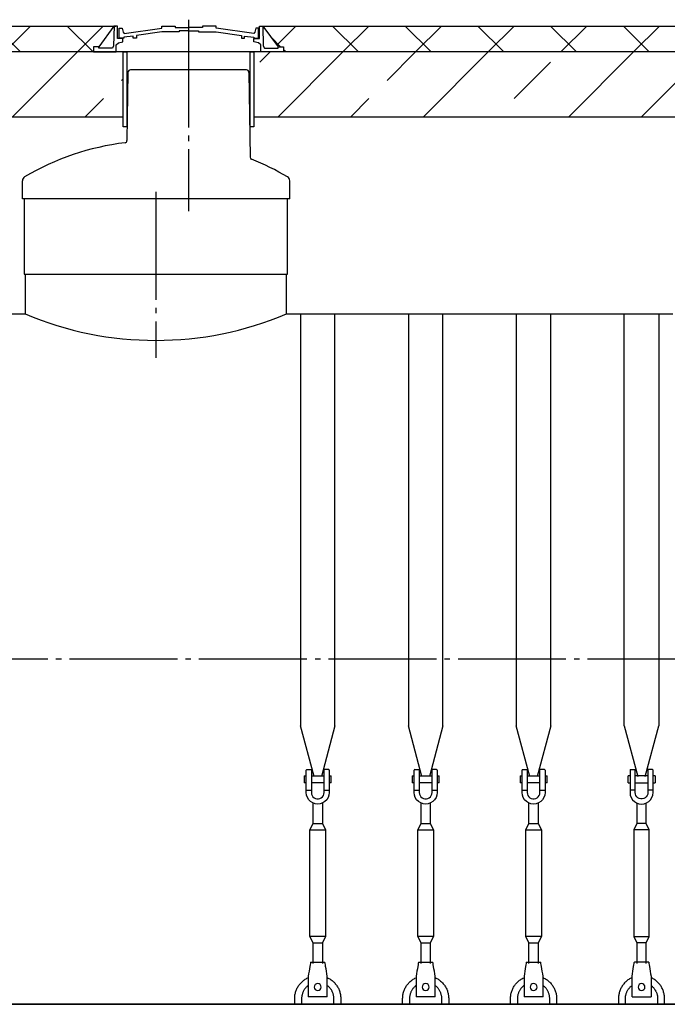
# Model space of a CAD drawing. Units: millimetres. Extents: x 84105 to 3138865188, y -325458 to 154793.
# Drawn here: x 172232 to 175232, y -303344 to -298780 of the extents above; entities that cross this region are included whole.
import ezdxf

# ---------------------------------------------------------------- set-up
doc = ezdxf.new("R2010")
doc.units = ezdxf.units.MM
doc.linetypes.add('K5LT_BASIC', pattern=[0])
doc.linetypes.add('ГОСТ 2.303 5', pattern=[24, 20, -1.5, 1, -1.5])
for name, color, linetype in [('A-GENM', 13, 'Continuous'), ('M-EQPM', 50, 'Continuous'), ('Слой1', 7, 'ГОСТ 2.303 5')]:
    doc.layers.add(name, color=color, linetype=linetype)

msp = doc.modelspace()

# ---------------------------------------------------------------- hatches: boundary and pattern name
at = {"layer": 'A-GENM', "ltscale": 75}
h = msp.add_hatch(dxfattribs=at)
h.set_pattern_fill('ANSI37', color=256, scale=75)
h.set_pattern_definition([(45, (17963.05, -254778.2), (-168.3798, 168.3798), []), (135, (17963.05, -254778.2), (-168.3798, -168.3798), [])])
h.paths.add_polyline_path([(172669, -298809.9), (170859, -298809.9), (170929.1, -298905.2), (170954.3, -298905.2), (170954.3, -298929.9), (172573.7, -298929.9), (172573.7, -298905.2), (172598.9, -298905.2)])
h = msp.add_hatch(dxfattribs=at)
h.set_pattern_fill('ANSI37', color=256, scale=75)
h.set_pattern_definition([(45, (21213.05, -254778.2), (-168.3798, 168.3798), []), (135, (21213.05, -254778.2), (-168.3798, -168.3798), [])])
h.paths.add_polyline_path([(175669, -298809.9), (173359, -298809.9), (173429.1, -298905.2), (173454.3, -298905.2), (173454.3, -298929.9), (175573.7, -298929.9), (175573.7, -298905.2), (175598.9, -298905.2)])
h = msp.add_hatch(dxfattribs=at)
h.set_pattern_fill('ANSI33', color=256, scale=75)
h.set_pattern_definition([(45, (17963.05, -254778.2), (-336.7596, 336.7596), []), (45, (18299.8, -254778.2), (-336.7596, 336.7596), [238.125, -119.0625])])
h.paths.add_polyline_path([(172712.2, -298929.9), (170817.4, -298929.9), (170817.4, -299229.9), (172712.2, -299229.9)])
h = msp.add_hatch(dxfattribs=at)
h.set_pattern_fill('ANSI33', color=256, scale=75)
h.set_pattern_definition([(45, (21213.05, -254778.2), (-336.7596, 336.7596), []), (45, (21549.8, -254778.2), (-336.7596, 336.7596), [238.125, -119.0625])])
h.paths.add_polyline_path([(175712.2, -298929.9), (173317.4, -298929.9), (173317.4, -299229.9), (175712.2, -299229.9)])

# ---------------------------------------------------------------- linework, layer by layer
for p, q in [((170851.1, -298809.9), (172676.9, -298809.9)), ((172669, -298809.9), (172598.9, -298905.2)), ((173351.1, -298809.9), (175676.9, -298809.9)), ((173359, -298809.9), (173429.1, -298905.2)), ((172252.9, -299959.9), (173472.9, -299959.9))]:
    msp.add_line(p, q, dxfattribs=at)
at = {"layer": 'A-GENM'}
for p, q in [((172669.2, -298809.9), (172667.5, -298900.8)), ((172684.8, -298809.9), (172669, -298809.9)), ((172684.8, -298867.5), (172684.8, -298809.9)), ((172692.5, -298865.3), (172692.5, -298818.7)), ((172692.5, -298818.7), (172706.7, -298818.7)), ((172706.7, -298818.7), (172710.9, -298838.6)), ((172715.7, -298844), (172890.6, -298819.1)), ((172890.6, -298819.1), (172890.6, -298809.9)), ((172890.6, -298809.9), (172953, -298809.9)), ((172953, -298809.9), (172953, -298817.1)), ((172953, -298817.1), (173016.2, -298817.1)), ((173079.4, -298817.1), (173016.2, -298817.1)), ((173141.8, -298809.9), (173079.4, -298809.9)), ((173079.4, -298809.9), (173079.4, -298817.1)), ((173141.8, -298819.1), (173141.8, -298809.9)), ((173316.7, -298844), (173141.8, -298819.1)), ((173325.7, -298818.7), (173321.5, -298838.6)), ((173339.2, -298818.7), (173325.7, -298818.7)), ((173339.2, -298865.3), (173339.2, -298818.7)), ((173343.2, -298867.5), (173343.2, -298809.9)), ((173343.2, -298809.9), (173359, -298809.9)), ((173358.9, -298809.9), (173360.5, -298900.8)), ((172710.8, -298867.5), (172684.8, -298867.5)), ((172715.2, -298865.3), (172692.5, -298865.3)), ((172710.8, -298882.2), (172710.8, -298867.5)), ((172710.9, -298838.6), (172715.7, -298844)), ((172758.1, -298855.8), (172715.2, -298861.3)), ((172715.2, -298861.3), (172715.2, -298865.3)), ((172758.1, -298865.3), (172758.1, -298855.8)), ((172773.1, -298865.3), (172758.1, -298865.3)), ((172890.6, -298837), (172773.1, -298853.8)), ((172773.1, -298853.8), (172773.1, -298865.3)), ((172971.2, -298837), (172890.6, -298837)), ((173016.2, -298832.2), (172971.2, -298832.2)), ((172971.2, -298832.2), (172971.2, -298837)), ((173016.2, -298832.2), (173061.2, -298832.2)), ((173061.2, -298832.2), (173061.2, -298837)), ((173061.2, -298837), (173141.8, -298837)), ((173141.8, -298837), (173259.3, -298853.8)), ((173259.3, -298853.8), (173259.3, -298865.3)), ((173259.3, -298865.3), (173274.3, -298865.3)), ((173274.3, -298865.3), (173274.3, -298855.8)), ((173274.3, -298855.8), (173317.2, -298861.3)), ((173321.5, -298838.6), (173316.7, -298844)), ((173317.2, -298861.3), (173317.2, -298865.3)), ((173317.2, -298865.3), (173339.2, -298865.3)), ((173317.2, -298882.2), (173317.2, -298867.5)), ((173317.2, -298867.5), (173343.2, -298867.5)), ((172598.9, -298905.2), (172573.7, -298905.2)), ((172573.7, -298905.2), (172573.7, -298929.9)), ((172598.9, -298911.4), (172598.9, -298905.2)), ((172662, -298911.4), (172598.9, -298911.4)), ((172667.5, -298900.8), (172662, -298911.4)), ((172679.1, -298897.4), (172689.4, -298887.6)), ((172679.1, -298929.9), (172679.1, -298897.4)), ((172689.4, -298887.6), (172710.8, -298882.2)), ((173338.7, -298887.6), (173317.2, -298882.2)), ((173348.9, -298897.4), (173338.7, -298887.6)), ((173348.9, -298929.9), (173348.9, -298897.4)), ((173360.5, -298900.8), (173366, -298911.4)), ((173366, -298911.4), (173429.1, -298911.4)), ((173429.1, -298911.4), (173429.1, -298905.2)), ((173429.1, -298905.2), (173454.3, -298905.2)), ((173454.3, -298905.2), (173454.3, -298929.9)), ((172573.7, -298929.9), (172679.1, -298929.9)), ((173348.9, -298929.9), (172679.1, -298929.9)), ((173296.7, -298929.9), (172731.3, -298929.9)), ((173454.3, -298929.9), (173348.9, -298929.9)), ((172779, -299012.9), (172745.8, -299012.9)), ((173249, -299012.9), (172779, -299012.9)), ((173282.2, -299012.9), (173249, -299012.9)), ((172733.8, -299024.7), (172729.3, -299340.8)), ((173294.2, -299024.7), (173299.9, -299417.7)), ((172245, -299609.9), (172245, -299526.3)), ((173483, -299609.9), (173483, -299526.3)), ((173483, -299609.9), (172245, -299609.9)), ((172252.9, -299609.9), (172252.9, -299959.9)), ((173472.9, -299959.9), (173472.9, -299609.9)), ((172257.9, -299959.9), (172257.9, -300143.9)), ((173467.9, -300143.9), (173467.9, -299959.9)), ((173532.9, -300143.9), (173532.9, -302052.4)), ((173692.9, -302052.4), (173692.9, -300143.9)), ((174032.9, -300143.9), (174032.9, -302052.4)), ((174192.9, -302052.4), (174192.9, -300143.9)), ((174532.8, -300143.9), (174532.8, -302052.4)), ((174692.8, -302052.4), (174692.8, -300143.9)), ((175032.9, -302052.4), (175032.9, -300143.9)), ((175192.9, -300143.9), (175192.9, -302052.4)), ((173595.9, -302287.3), (173532.9, -302052.4)), ((173692.9, -302052.4), (173630, -302287.3)), ((174095.9, -302287.3), (174032.9, -302052.4)), ((174192.9, -302052.4), (174130, -302287.3)), ((174595.7, -302287.3), (174532.8, -302052.4)), ((174692.8, -302052.4), (174629.8, -302287.3)), ((175032.9, -302052.4), (175095.9, -302287.3)), ((175130, -302287.3), (175192.9, -302052.4)), ((173550.3, -302285.2), (173559.6, -302285.2)), ((173550.3, -302285.2), (173550.3, -302301.2)), ((173559.6, -302351.9), (173559.6, -302258.5)), ((173562.3, -302255.9), (173583.6, -302255.9)), ((173583.6, -302255.9), (173583.6, -302351.9)), ((173583.6, -302285.2), (173642.3, -302285.2)), ((173663.6, -302255.9), (173642.3, -302255.9)), ((173642.3, -302351.9), (173642.3, -302255.9)), ((173666.3, -302258.5), (173666.3, -302351.9)), ((173666.3, -302285.2), (173675.6, -302285.2)), ((173675.6, -302301.2), (173675.6, -302285.2)), ((174050.3, -302285.2), (174059.6, -302285.2)), ((174050.3, -302285.2), (174050.3, -302301.2)), ((174059.6, -302351.9), (174059.6, -302258.5)), ((174062.3, -302255.9), (174083.6, -302255.9)), ((174083.6, -302255.9), (174083.6, -302351.9)), ((174083.6, -302285.2), (174142.3, -302285.2)), ((174163.6, -302255.9), (174142.3, -302255.9)), ((174142.3, -302351.9), (174142.3, -302255.9)), ((174166.3, -302258.5), (174166.3, -302351.9)), ((174166.3, -302285.2), (174175.6, -302285.2)), ((174175.6, -302301.2), (174175.6, -302285.2)), ((174550.1, -302285.2), (174559.4, -302285.2)), ((174550.1, -302285.2), (174550.1, -302301.2)), ((174559.4, -302351.9), (174559.4, -302258.5)), ((174562.1, -302255.9), (174583.4, -302255.9)), ((174583.4, -302255.9), (174583.4, -302351.9)), ((174583.4, -302285.2), (174642.1, -302285.2)), ((174663.4, -302255.9), (174642.1, -302255.9)), ((174642.1, -302351.9), (174642.1, -302255.9)), ((174666.1, -302258.5), (174666.1, -302351.9)), ((174666.1, -302285.2), (174675.4, -302285.2)), ((174675.4, -302301.2), (174675.4, -302285.2)), ((175059.6, -302285.2), (175050.3, -302285.2)), ((175050.3, -302301.2), (175050.3, -302285.2)), ((175059.6, -302258.5), (175059.6, -302351.9)), ((175062.3, -302255.9), (175083.6, -302255.9)), ((175083.6, -302351.9), (175083.6, -302255.9)), ((175142.3, -302285.2), (175083.6, -302285.2)), ((175163.6, -302255.9), (175142.3, -302255.9)), ((175142.3, -302255.9), (175142.3, -302351.9)), ((175166.3, -302351.9), (175166.3, -302258.5)), ((175175.6, -302285.2), (175166.3, -302285.2)), ((175175.6, -302285.2), (175175.6, -302301.2)), ((173550.3, -302301.2), (173550.3, -302317.2)), ((173559.6, -302317.2), (173550.3, -302317.2)), ((173642.3, -302317.2), (173583.6, -302317.2)), ((173675.6, -302317.2), (173666.3, -302317.2)), ((173675.6, -302317.2), (173675.6, -302301.2)), ((174050.3, -302301.2), (174050.3, -302317.2)), ((174059.6, -302317.2), (174050.3, -302317.2)), ((174142.3, -302317.2), (174083.6, -302317.2)), ((174175.6, -302317.2), (174166.3, -302317.2)), ((174175.6, -302317.2), (174175.6, -302301.2)), ((174550.1, -302301.2), (174550.1, -302317.2)), ((174559.4, -302317.2), (174550.1, -302317.2)), ((174642.1, -302317.2), (174583.4, -302317.2)), ((174675.4, -302317.2), (174666.1, -302317.2)), ((174675.4, -302317.2), (174675.4, -302301.2)), ((175050.3, -302317.2), (175050.3, -302301.2)), ((175050.3, -302317.2), (175059.6, -302317.2)), ((175083.6, -302317.2), (175142.3, -302317.2)), ((175166.3, -302317.2), (175175.6, -302317.2)), ((175175.6, -302301.2), (175175.6, -302317.2)), ((173559.6, -302351.9), (173583.6, -302351.9)), ((173559.6, -302362.5), (173559.6, -302351.9)), ((173583.6, -302351.9), (173583.6, -302362.5)), ((173642.3, -302351.9), (173666.3, -302351.9)), ((173642.3, -302362.5), (173642.3, -302351.9)), ((173666.3, -302351.9), (173666.3, -302362.5)), ((174059.6, -302351.9), (174083.6, -302351.9)), ((174059.6, -302362.5), (174059.6, -302351.9)), ((174083.6, -302351.9), (174083.6, -302362.5)), ((174142.3, -302351.9), (174166.3, -302351.9)), ((174142.3, -302362.5), (174142.3, -302351.9)), ((174166.3, -302351.9), (174166.3, -302362.5)), ((174559.4, -302351.9), (174583.4, -302351.9)), ((174559.4, -302362.5), (174559.4, -302351.9)), ((174583.4, -302351.9), (174583.4, -302362.5)), ((174642.1, -302351.9), (174666.1, -302351.9)), ((174642.1, -302362.5), (174642.1, -302351.9)), ((174666.1, -302351.9), (174666.1, -302362.5)), ((175083.6, -302351.9), (175059.6, -302351.9)), ((175059.6, -302351.9), (175059.6, -302362.5)), ((175083.6, -302362.5), (175083.6, -302351.9)), ((175166.3, -302351.9), (175142.3, -302351.9)), ((175142.3, -302351.9), (175142.3, -302362.5)), ((175166.3, -302362.5), (175166.3, -302351.9)), ((173591.6, -302506.5), (173591.6, -302411.2)), ((173634.3, -302411.2), (173634.3, -302506.5)), ((174091.6, -302506.5), (174091.6, -302411.2)), ((174134.3, -302411.2), (174134.3, -302506.5)), ((174591.4, -302506.5), (174591.4, -302411.2)), ((174634.1, -302411.2), (174634.1, -302506.5)), ((175091.6, -302411.2), (175091.6, -302506.5)), ((175134.3, -302506.5), (175134.3, -302411.2)), ((173576.9, -302535.9), (173591.6, -302506.5)), ((173591.6, -302506.5), (173634.3, -302506.5)), ((173634.3, -302506.5), (173648.9, -302535.9)), ((174076.9, -302535.9), (174091.6, -302506.5)), ((174091.6, -302506.5), (174134.3, -302506.5)), ((174134.3, -302506.5), (174148.9, -302535.9)), ((174576.8, -302535.9), (174591.4, -302506.5)), ((174591.4, -302506.5), (174634.1, -302506.5)), ((174634.1, -302506.5), (174648.8, -302535.9)), ((175091.6, -302506.5), (175076.9, -302535.9)), ((175134.3, -302506.5), (175091.6, -302506.5)), ((175148.9, -302535.9), (175134.3, -302506.5)), ((173576.9, -303029.2), (173576.9, -302535.9)), ((173576.9, -302535.9), (173648.9, -302535.9)), ((173648.9, -302535.9), (173648.9, -303029.2)), ((174076.9, -303029.2), (174076.9, -302535.9)), ((174076.9, -302535.9), (174148.9, -302535.9)), ((174148.9, -302535.9), (174148.9, -303029.2)), ((174576.8, -303029.2), (174576.8, -302535.9)), ((174576.8, -302535.9), (174648.8, -302535.9)), ((174648.8, -302535.9), (174648.8, -303029.2)), ((175076.9, -302535.9), (175076.9, -303029.2)), ((175148.9, -302535.9), (175076.9, -302535.9)), ((175148.9, -303029.2), (175148.9, -302535.9)), ((173591.6, -303058.5), (173576.9, -303029.2)), ((173648.9, -303029.2), (173576.9, -303029.2)), ((173648.9, -303029.2), (173634.3, -303058.5)), ((174091.6, -303058.5), (174076.9, -303029.2)), ((174148.9, -303029.2), (174076.9, -303029.2)), ((174148.9, -303029.2), (174134.3, -303058.5)), ((174591.4, -303058.5), (174576.8, -303029.2)), ((174648.8, -303029.2), (174576.8, -303029.2)), ((174648.8, -303029.2), (174634.1, -303058.5)), ((175076.9, -303029.2), (175091.6, -303058.5)), ((175076.9, -303029.2), (175148.9, -303029.2)), ((175134.3, -303058.5), (175148.9, -303029.2)), ((173591.6, -303154.5), (173591.6, -303058.5)), ((173591.6, -303058.5), (173634.3, -303058.5)), ((173634.3, -303058.5), (173634.3, -303154.5)), ((174091.6, -303154.5), (174091.6, -303058.5)), ((174091.6, -303058.5), (174134.3, -303058.5)), ((174134.3, -303058.5), (174134.3, -303154.5)), ((174591.4, -303154.5), (174591.4, -303058.5)), ((174591.4, -303058.5), (174634.1, -303058.5)), ((174634.1, -303058.5), (174634.1, -303154.5)), ((175091.6, -303058.5), (175091.6, -303154.5)), ((175134.3, -303058.5), (175091.6, -303058.5)), ((175134.3, -303154.5), (175134.3, -303058.5)), ((173579.6, -303149.2), (173646.3, -303149.2)), ((174079.6, -303149.2), (174146.3, -303149.2)), ((174579.4, -303149.2), (174646.1, -303149.2)), ((175146.3, -303149.2), (175079.6, -303149.2)), ((173570.7, -303202.5), (173568.9, -303213.2)), ((173656.9, -303213.2), (173655.2, -303202.5)), ((174070.7, -303202.5), (174068.9, -303213.2)), ((174156.9, -303213.2), (174155.2, -303202.5)), ((174570.5, -303202.5), (174568.8, -303213.2)), ((174656.8, -303213.2), (174655, -303202.5)), ((175068.9, -303213.2), (175070.7, -303202.5)), ((175155.2, -303202.5), (175156.9, -303213.2)), ((173568.9, -303213.2), (173568.9, -303306.5)), ((173656.9, -303306.5), (173656.9, -303213.2)), ((174068.9, -303213.2), (174068.9, -303306.5)), ((174156.9, -303306.5), (174156.9, -303213.2)), ((174568.8, -303213.2), (174568.8, -303306.5)), ((174656.8, -303306.5), (174656.8, -303213.2)), ((175068.9, -303306.5), (175068.9, -303213.2)), ((175156.9, -303213.2), (175156.9, -303306.5)), ((173506.3, -303343.8), (173506.3, -303317.2)), ((173538.3, -303317.2), (173538.3, -303343.8)), ((173568.9, -303306.5), (173568.9, -303309.2)), ((173656.9, -303309.2), (173568.9, -303309.2)), ((173656.9, -303309.2), (173568.9, -303309.2)), ((173656.9, -303309.2), (173568.9, -303309.2)), ((173656.9, -303309.2), (173656.9, -303306.5)), ((173687.6, -303343.8), (173687.6, -303317.2)), ((173719.6, -303317.2), (173719.6, -303343.8)), ((174006.3, -303343.8), (174006.3, -303317.2)), ((174038.3, -303317.2), (174038.3, -303343.8)), ((174068.9, -303306.5), (174068.9, -303309.2)), ((174156.9, -303309.2), (174068.9, -303309.2)), ((174156.9, -303309.2), (174068.9, -303309.2)), ((174156.9, -303309.2), (174068.9, -303309.2)), ((174156.9, -303309.2), (174156.9, -303306.5)), ((174187.6, -303343.8), (174187.6, -303317.2)), ((174219.6, -303317.2), (174219.6, -303343.8)), ((174506.1, -303343.8), (174506.1, -303317.2)), ((174538.1, -303317.2), (174538.1, -303343.8)), ((174568.8, -303306.5), (174568.8, -303309.2)), ((174656.8, -303309.2), (174568.8, -303309.2)), ((174656.8, -303309.2), (174568.8, -303309.2)), ((174656.8, -303309.2), (174568.8, -303309.2)), ((174656.8, -303309.2), (174656.8, -303306.5)), ((174687.4, -303343.8), (174687.4, -303317.2)), ((174719.4, -303317.2), (174719.4, -303343.8)), ((175006.3, -303317.2), (175006.3, -303343.8)), ((175038.3, -303343.8), (175038.3, -303317.2)), ((175068.9, -303309.2), (175068.9, -303306.5)), ((175068.9, -303309.2), (175156.9, -303309.2)), ((175068.9, -303309.2), (175156.9, -303309.2)), ((175068.9, -303309.2), (175156.9, -303309.2)), ((175156.9, -303306.5), (175156.9, -303309.2)), ((175187.6, -303317.2), (175187.6, -303343.8)), ((175219.6, -303343.8), (175219.6, -303317.2))]:
    msp.add_line(p, q, dxfattribs=at)
at = {"layer": 'A-GENM', "linetype": 'K5LT_BASIC', "lineweight": 25}
for p, q in [((170967.9, -300143.9), (172257.9, -300143.9)), ((173467.9, -300143.9), (175257.9, -300143.9)), ((176601.2, -303343.9), (165624.6, -303343.9))]:
    msp.add_line(p, q, dxfattribs=at)
at = {"layer": 'A-GENM', "ltscale": 75}
for points in [[(170817.4, -299229.9), (172712.2, -299229.9), (172712.2, -298929.9), (170817.4, -298929.9)], [(172729.1, -299276), (172712.2, -299276), (172712.2, -298929.9), (172729.1, -298929.9)], [(173317.4, -299276), (173300.5, -299276), (173300.5, -298929.9), (173317.4, -298929.9)], [(173317.4, -299229.9), (175712.2, -299229.9), (175712.2, -298929.9), (173317.4, -298929.9)]]:
    msp.add_lwpolyline(points, close=True, dxfattribs=at)
at = {"layer": 'A-GENM', "flags": 128}
for points in [[(173612.9, -302415.9), (173601.1, -302414.5), (173589.8, -302410.6), (173579.7, -302404.2), (173571.2, -302395.8), (173564.9, -302385.7), (173560.9, -302374.4), (173559.6, -302362.5)], [(173583.6, -302362.5), (173584.5, -302369.5), (173587, -302376.2), (173591, -302382), (173596.3, -302386.7), (173602.5, -302390), (173609.4, -302391.6), (173616.5, -302391.6), (173623.3, -302390), (173629.6, -302386.7), (173634.9, -302382), (173638.9, -302376.2), (173641.4, -302369.5), (173642.3, -302362.5)], [(173666.3, -302362.5), (173664.9, -302374.4), (173661, -302385.7), (173654.6, -302395.8), (173646.2, -302404.2), (173636.1, -302410.6), (173624.8, -302414.5), (173612.9, -302415.9)], [(174112.9, -302415.9), (174101.1, -302414.5), (174089.8, -302410.6), (174079.7, -302404.2), (174071.2, -302395.8), (174064.9, -302385.7), (174060.9, -302374.4), (174059.6, -302362.5)], [(174083.6, -302362.5), (174084.5, -302369.5), (174087, -302376.2), (174091, -302382), (174096.3, -302386.7), (174102.5, -302390), (174109.4, -302391.6), (174116.5, -302391.6), (174123.3, -302390), (174129.6, -302386.7), (174134.9, -302382), (174138.9, -302376.2), (174141.4, -302369.5), (174142.3, -302362.5)], [(174166.3, -302362.5), (174164.9, -302374.4), (174161, -302385.7), (174154.6, -302395.8), (174146.2, -302404.2), (174136.1, -302410.6), (174124.8, -302414.5), (174112.9, -302415.9)], [(174612.8, -302415.9), (174600.9, -302414.5), (174589.6, -302410.6), (174579.5, -302404.2), (174571.1, -302395.8), (174564.7, -302385.7), (174560.8, -302374.4), (174559.4, -302362.5)], [(174583.4, -302362.5), (174584.3, -302369.5), (174586.8, -302376.2), (174590.8, -302382), (174596.1, -302386.7), (174602.4, -302390), (174609.2, -302391.6), (174616.3, -302391.6), (174623.2, -302390), (174629.4, -302386.7), (174634.7, -302382), (174638.7, -302376.2), (174641.2, -302369.5), (174642.1, -302362.5)], [(174666.1, -302362.5), (174664.8, -302374.4), (174660.8, -302385.7), (174654.5, -302395.8), (174646, -302404.2), (174635.9, -302410.6), (174624.6, -302414.5), (174612.8, -302415.9)], [(175059.6, -302362.5), (175060.9, -302374.4), (175064.9, -302385.7), (175071.2, -302395.8), (175079.7, -302404.2), (175089.8, -302410.6), (175101.1, -302414.5), (175112.9, -302415.9)], [(175142.3, -302362.5), (175141.4, -302369.5), (175138.9, -302376.2), (175134.9, -302382), (175129.6, -302386.7), (175123.3, -302390), (175116.5, -302391.6), (175109.4, -302391.6), (175102.5, -302390), (175096.3, -302386.7), (175091, -302382), (175087, -302376.2), (175084.5, -302369.5), (175083.6, -302362.5)], [(175112.9, -302415.9), (175124.8, -302414.5), (175136.1, -302410.6), (175146.2, -302404.2), (175154.6, -302395.8), (175161, -302385.7), (175164.9, -302374.4), (175166.3, -302362.5)], [(173579.6, -303149.2), (173579.4, -303150.5), (173578.7, -303154.5), (173577.7, -303160.8), (173576.3, -303169.3), (173574.6, -303179.4), (173572.7, -303190.6), (173570.7, -303202.5)], [(173655.2, -303202.5), (173653.2, -303190.6), (173651.3, -303179.4), (173649.6, -303169.3), (173648.2, -303160.8), (173647.1, -303154.5), (173646.5, -303150.5), (173646.3, -303149.2)], [(174079.6, -303149.2), (174079.4, -303150.5), (174078.7, -303154.5), (174077.7, -303160.8), (174076.3, -303169.3), (174074.6, -303179.4), (174072.7, -303190.6), (174070.7, -303202.5)], [(174155.2, -303202.5), (174153.2, -303190.6), (174151.3, -303179.4), (174149.6, -303169.3), (174148.2, -303160.8), (174147.1, -303154.5), (174146.5, -303150.5), (174146.3, -303149.2)], [(174579.4, -303149.2), (174579.2, -303150.5), (174578.5, -303154.5), (174577.5, -303160.8), (174576.1, -303169.3), (174574.4, -303179.4), (174572.5, -303190.6), (174570.5, -303202.5)], [(174655, -303202.5), (174653, -303190.6), (174651.1, -303179.4), (174649.4, -303169.3), (174648, -303160.8), (174647, -303154.5), (174646.3, -303150.5), (174646.1, -303149.2)], [(175070.7, -303202.5), (175072.7, -303190.6), (175074.6, -303179.4), (175076.3, -303169.3), (175077.7, -303160.8), (175078.7, -303154.5), (175079.4, -303150.5), (175079.6, -303149.2)], [(175146.3, -303149.2), (175146.5, -303150.5), (175147.1, -303154.5), (175148.2, -303160.8), (175149.6, -303169.3), (175151.3, -303179.4), (175153.2, -303190.6), (175155.2, -303202.5)], [(173506.3, -303317.2), (173506.4, -303312.9), (173506.6, -303308.6), (173507, -303304.4), (173507.6, -303300.2), (173508.4, -303296), (173509.3, -303291.8), (173510.4, -303287.7), (173511.7, -303283.6), (173513.1, -303279.6), (173514.7, -303275.6), (173516.4, -303271.7), (173518.3, -303267.9), (173520.4, -303264.2), (173522.6, -303260.5), (173524.9, -303256.9), (173527.4, -303253.5), (173530, -303250.1), (173532.7, -303246.8), (173535.6, -303243.7), (173538.6, -303240.7), (173541.7, -303237.7), (173545, -303235), (173548.3, -303232.3), (173551.8, -303229.8), (173555.3, -303227.4), (173558.9, -303225.2), (173562.7, -303223.1), (173566.5, -303221.2)], [(173569, -303256.8), (173566.6, -303258.6), (173564.3, -303260.5), (173562.1, -303262.5), (173559.9, -303264.6), (173557.9, -303266.7), (173555.9, -303269), (173554, -303271.3), (173552.2, -303273.7), (173550.5, -303276.1), (173549, -303278.7), (173547.5, -303281.3), (173546.1, -303283.9), (173544.8, -303286.6), (173543.6, -303289.4), (173542.6, -303292.2), (173541.6, -303295), (173540.8, -303297.9), (173540.1, -303300.8), (173539.5, -303303.7), (173539, -303306.6), (173538.7, -303309.6), (173538.4, -303312.6), (173538.3, -303315.6), (173538.3, -303317.2)], [(173657.3, -303220.2), (173661.2, -303222), (173664.9, -303224), (173668.6, -303226.2), (173672.2, -303228.5), (173675.7, -303230.9), (173679.1, -303233.5), (173682.4, -303236.2), (173685.6, -303239.1), (173688.6, -303242), (173691.6, -303245.1), (173694.4, -303248.3), (173697.1, -303251.6), (173699.6, -303255.1), (173702.1, -303258.6), (173704.3, -303262.2), (173706.5, -303265.9), (173708.4, -303269.7), (173710.3, -303273.5), (173711.9, -303277.4), (173713.4, -303281.4), (173714.8, -303285.5), (173716, -303289.6), (173717, -303293.7), (173717.8, -303297.9), (173718.5, -303302.1), (173719, -303306.3), (173719.4, -303310.6), (173719.6, -303314.9), (173719.6, -303317.2)], [(173687.6, -303317.2), (173687.5, -303314.2), (173687.4, -303311.2), (173687.1, -303308.2), (173686.6, -303305.3), (173686.1, -303302.3), (173685.5, -303299.4), (173684.7, -303296.5), (173683.8, -303293.7), (173682.8, -303290.9), (173681.7, -303288.1), (173680.5, -303285.4), (173679.2, -303282.7), (173677.7, -303280.1), (173676.2, -303277.5), (173674.6, -303275), (173672.8, -303272.6), (173671, -303270.2), (173669.1, -303267.9), (173667.1, -303265.7), (173665, -303263.6), (173662.8, -303261.6), (173660.5, -303259.6), (173658.2, -303257.8)], [(174006.3, -303317.2), (174006.4, -303312.9), (174006.6, -303308.6), (174007, -303304.4), (174007.6, -303300.2), (174008.4, -303296), (174009.3, -303291.8), (174010.4, -303287.7), (174011.7, -303283.6), (174013.1, -303279.6), (174014.7, -303275.6), (174016.4, -303271.7), (174018.3, -303267.9), (174020.4, -303264.2), (174022.6, -303260.5), (174024.9, -303256.9), (174027.4, -303253.5), (174030, -303250.1), (174032.7, -303246.8), (174035.6, -303243.7), (174038.6, -303240.7), (174041.7, -303237.7), (174045, -303235), (174048.3, -303232.3), (174051.8, -303229.8), (174055.3, -303227.4), (174058.9, -303225.2), (174062.7, -303223.1), (174066.5, -303221.2)], [(174069, -303256.8), (174066.6, -303258.6), (174064.3, -303260.5), (174062.1, -303262.5), (174059.9, -303264.6), (174057.9, -303266.7), (174055.9, -303269), (174054, -303271.3), (174052.2, -303273.7), (174050.5, -303276.1), (174049, -303278.7), (174047.5, -303281.3), (174046.1, -303283.9), (174044.8, -303286.6), (174043.6, -303289.4), (174042.6, -303292.2), (174041.6, -303295), (174040.8, -303297.9), (174040.1, -303300.8), (174039.5, -303303.7), (174039, -303306.6), (174038.7, -303309.6), (174038.4, -303312.6), (174038.3, -303315.6), (174038.3, -303317.2)], [(174157.3, -303220.2), (174161.2, -303222), (174164.9, -303224), (174168.6, -303226.2), (174172.2, -303228.5), (174175.7, -303230.9), (174179.1, -303233.5), (174182.4, -303236.2), (174185.6, -303239.1), (174188.6, -303242), (174191.6, -303245.1), (174194.4, -303248.3), (174197.1, -303251.6), (174199.6, -303255.1), (174202.1, -303258.6), (174204.3, -303262.2), (174206.5, -303265.9), (174208.4, -303269.7), (174210.3, -303273.5), (174211.9, -303277.4), (174213.4, -303281.4), (174214.8, -303285.5), (174216, -303289.6), (174217, -303293.7), (174217.8, -303297.9), (174218.5, -303302.1), (174219, -303306.3), (174219.4, -303310.6), (174219.6, -303314.9), (174219.6, -303317.2)], [(174187.6, -303317.2), (174187.5, -303314.2), (174187.4, -303311.2), (174187.1, -303308.2), (174186.6, -303305.3), (174186.1, -303302.3), (174185.5, -303299.4), (174184.7, -303296.5), (174183.8, -303293.7), (174182.8, -303290.9), (174181.7, -303288.1), (174180.5, -303285.4), (174179.2, -303282.7), (174177.7, -303280.1), (174176.2, -303277.5), (174174.6, -303275), (174172.8, -303272.6), (174171, -303270.2), (174169.1, -303267.9), (174167.1, -303265.7), (174165, -303263.6), (174162.8, -303261.6), (174160.5, -303259.6), (174158.2, -303257.8)], [(174506.1, -303317.2), (174506.2, -303312.9), (174506.4, -303308.6), (174506.9, -303304.4), (174507.5, -303300.2), (174508.2, -303296), (174509.2, -303291.8), (174510.2, -303287.7), (174511.5, -303283.6), (174512.9, -303279.6), (174514.5, -303275.6), (174516.3, -303271.7), (174518.1, -303267.9), (174520.2, -303264.2), (174522.4, -303260.5), (174524.7, -303256.9), (174527.2, -303253.5), (174529.8, -303250.1), (174532.6, -303246.8), (174535.4, -303243.7), (174538.4, -303240.7), (174541.6, -303237.7), (174544.8, -303235), (174548.1, -303232.3), (174551.6, -303229.8), (174555.1, -303227.4), (174558.8, -303225.2), (174562.5, -303223.1), (174566.3, -303221.2)], [(174568.8, -303256.8), (174566.4, -303258.6), (174564.1, -303260.5), (174561.9, -303262.5), (174559.8, -303264.6), (174557.7, -303266.7), (174555.7, -303269), (174553.8, -303271.3), (174552.1, -303273.7), (174550.4, -303276.1), (174548.8, -303278.7), (174547.3, -303281.3), (174545.9, -303283.9), (174544.6, -303286.6), (174543.5, -303289.4), (174542.4, -303292.2), (174541.5, -303295), (174540.6, -303297.9), (174539.9, -303300.8), (174539.3, -303303.7), (174538.8, -303306.6), (174538.5, -303309.6), (174538.2, -303312.6), (174538.1, -303315.6), (174538.1, -303317.2)], [(174657.1, -303220.2), (174661, -303222), (174664.8, -303224), (174668.4, -303226.2), (174672, -303228.5), (174675.5, -303230.9), (174678.9, -303233.5), (174682.2, -303236.2), (174685.4, -303239.1), (174688.5, -303242), (174691.4, -303245.1), (174694.2, -303248.3), (174696.9, -303251.6), (174699.5, -303255.1), (174701.9, -303258.6), (174704.2, -303262.2), (174706.3, -303265.9), (174708.3, -303269.7), (174710.1, -303273.5), (174711.8, -303277.4), (174713.3, -303281.4), (174714.6, -303285.5), (174715.8, -303289.6), (174716.8, -303293.7), (174717.7, -303297.9), (174718.4, -303302.1), (174718.9, -303306.3), (174719.2, -303310.6), (174719.4, -303314.9), (174719.4, -303317.2)], [(174687.4, -303317.2), (174687.4, -303314.2), (174687.2, -303311.2), (174686.9, -303308.2), (174686.5, -303305.3), (174685.9, -303302.3), (174685.3, -303299.4), (174684.5, -303296.5), (174683.6, -303293.7), (174682.6, -303290.9), (174681.5, -303288.1), (174680.3, -303285.4), (174679, -303282.7), (174677.6, -303280.1), (174676, -303277.5), (174674.4, -303275), (174672.6, -303272.6), (174670.8, -303270.2), (174668.9, -303267.9), (174666.9, -303265.7), (174664.8, -303263.6), (174662.6, -303261.6), (174660.3, -303259.6), (174658, -303257.8)], [(175068.5, -303220.2), (175064.7, -303222), (175060.9, -303224), (175057.3, -303226.2), (175053.7, -303228.5), (175050.2, -303230.9), (175046.8, -303233.5), (175043.5, -303236.2), (175040.3, -303239.1), (175037.2, -303242), (175034.3, -303245.1), (175031.5, -303248.3), (175028.8, -303251.6), (175026.2, -303255.1), (175023.8, -303258.6), (175021.5, -303262.2), (175019.4, -303265.9), (175017.4, -303269.7), (175015.6, -303273.5), (175013.9, -303277.4), (175012.4, -303281.4), (175011.1, -303285.5), (175009.9, -303289.6), (175008.9, -303293.7), (175008, -303297.9), (175007.3, -303302.1), (175006.8, -303306.3), (175006.5, -303310.6), (175006.3, -303314.9), (175006.3, -303317.2)], [(175038.3, -303317.2), (175038.3, -303314.2), (175038.5, -303311.2), (175038.8, -303308.2), (175039.2, -303305.3), (175039.8, -303302.3), (175040.4, -303299.4), (175041.2, -303296.5), (175042.1, -303293.7), (175043.1, -303290.9), (175044.2, -303288.1), (175045.4, -303285.4), (175046.7, -303282.7), (175048.1, -303280.1), (175049.7, -303277.5), (175051.3, -303275), (175053, -303272.6), (175054.9, -303270.2), (175056.8, -303267.9), (175058.8, -303265.7), (175060.9, -303263.6), (175063.1, -303261.6), (175065.4, -303259.6), (175067.7, -303257.8)], [(175156.9, -303256.8), (175159.3, -303258.6), (175161.6, -303260.5), (175163.8, -303262.5), (175165.9, -303264.6), (175168, -303266.7), (175170, -303269), (175171.8, -303271.3), (175173.6, -303273.7), (175175.3, -303276.1), (175176.9, -303278.7), (175178.4, -303281.3), (175179.8, -303283.9), (175181.1, -303286.6), (175182.2, -303289.4), (175183.3, -303292.2), (175184.2, -303295), (175185.1, -303297.9), (175185.8, -303300.8), (175186.4, -303303.7), (175186.8, -303306.6), (175187.2, -303309.6), (175187.5, -303312.6), (175187.6, -303315.6), (175187.6, -303317.2)], [(175219.6, -303317.2), (175219.5, -303312.9), (175219.3, -303308.6), (175218.8, -303304.4), (175218.2, -303300.2), (175217.5, -303296), (175216.5, -303291.8), (175215.4, -303287.7), (175214.2, -303283.6), (175212.8, -303279.6), (175211.2, -303275.6), (175209.4, -303271.7), (175207.5, -303267.9), (175205.5, -303264.2), (175203.3, -303260.5), (175201, -303256.9), (175198.5, -303253.5), (175195.9, -303250.1), (175193.1, -303246.8), (175190.2, -303243.7), (175187.2, -303240.7), (175184.1, -303237.7), (175180.9, -303235), (175177.6, -303232.3), (175174.1, -303229.8), (175170.6, -303227.4), (175166.9, -303225.2), (175163.2, -303223.1), (175159.4, -303221.2)]]:
    msp.add_lwpolyline(points, dxfattribs=at)
at = {"layer": 'A-GENM'}
for centre, radius, start, end in [((172745.8, -299024.9), 12, 90, 179.1717), ((173282.2, -299024.9), 12, 0.8283, 90), ((172864, -300534.9), 1193, 96.9103, 120.7076), ((172719.3, -299340.6), 10, 276.9103, 359.1717), ((173309.9, -299417.5), 10, 180.8283, 248.2464), ((173309.9, -299417.5), 10, 180.8283, 248.2464), ((172864, -300534.9), 1193, 59.2924, 68.2464), ((172265, -299526.3), 20, 120.7076, 180), ((173463, -299526.3), 20, 0, 59.2924), ((173562.3, -302258.5), 2.67, 90, 180), ((173663.6, -302258.5), 2.67, 0, 90), ((174062.3, -302258.5), 2.67, 90, 180), ((174163.6, -302258.5), 2.67, 0, 90), ((174562.1, -302258.5), 2.67, 90, 180), ((174663.4, -302258.5), 2.67, 0, 90), ((175062.3, -302258.5), 2.67, 90, 180), ((175163.6, -302258.5), 2.67, 0, 90), ((173612.9, -303263.8), 16, 0, 180), ((174112.9, -303263.8), 16, 0, 180), ((174612.8, -303263.8), 16, 0, 180), ((175112.9, -303263.8), 16, 0, 180), ((173612.9, -303263.8), 16, 180, 0), ((174112.9, -303263.8), 16, 180, 0), ((174612.8, -303263.8), 16, 180, 0), ((175112.9, -303263.8), 16, 180, 0)]:
    msp.add_arc(centre, radius, start, end, dxfattribs=at)
at = {"layer": 'A-GENM', "ltscale": 75}
msp.add_arc((172862.9, -298715.8), 1550.9, 247.0401, 292.9599, dxfattribs=at)
at = {"layer": 'M-EQPM'}
msp.add_line((164812.9, -303343.9), (177412.9, -303343.9), dxfattribs=at)
at = {"layer": 'Слой1', "ltscale": 25}
for p, q in [((173014, -298780.2), (173014, -299667.2)), ((172862.7, -299578.3), (172863.2, -300347.8)), ((177162.9, -301743.9), (165065.2, -301743.9))]:
    msp.add_line(p, q, dxfattribs=at)

doc.saveas('drawing.dxf')
